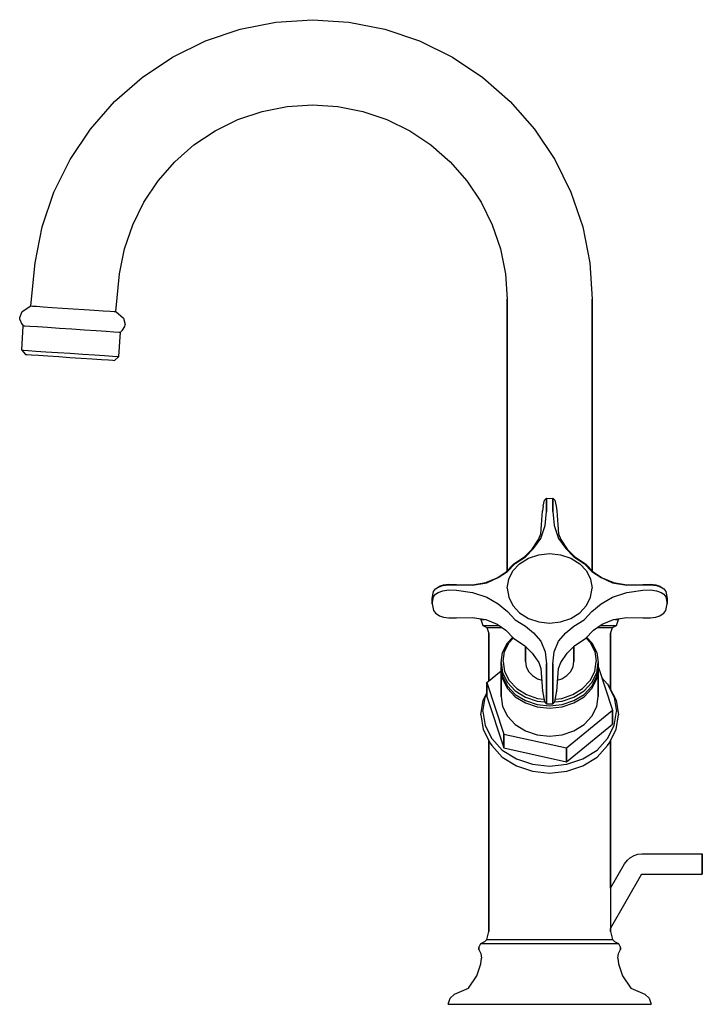
# Model space of a CAD drawing. Extents: x 0 to 520, y 0 to 604.
# Drawn here: x 352 to 520, y 0 to 243 of the extents above; entities that cross this region are included whole.
import ezdxf

# ---------------------------------------------------------------- set-up
doc = ezdxf.new("R2010")
doc.units = 0
doc.header["$MEASUREMENT"] = 0

msp = doc.modelspace()

# ---------------------------------------------------------------- linework, layer by layer
for p, q in [((414.71, 242.41), (423.71, 243)), ((423.71, 243), (432.72, 242.41)), ((397.31, 237.75), (405.85, 240.65)), ((405.85, 240.65), (414.71, 242.41)), ((432.72, 242.41), (441.57, 240.65)), ((441.57, 240.65), (450.12, 237.75)), ((389.21, 233.76), (397.31, 237.75)), ((450.12, 237.75), (458.21, 233.76)), ((381.71, 228.74), (389.21, 233.76)), ((458.21, 233.76), (465.72, 228.74)), ((374.92, 222.79), (381.71, 228.74)), ((465.72, 228.74), (472.5, 222.79)), ((368.97, 216), (374.92, 222.79)), ((411.29, 220.36), (417.45, 221.59)), ((417.45, 221.59), (423.71, 222)), ((423.71, 222), (429.98, 221.59)), ((429.98, 221.59), (436.14, 220.36)), ((472.5, 222.79), (478.45, 216)), ((405.34, 218.35), (411.29, 220.36)), ((436.14, 220.36), (442.08, 218.35)), ((399.71, 215.57), (405.34, 218.35)), ((442.08, 218.35), (447.71, 215.57)), ((363.96, 208.5), (368.97, 216)), ((394.49, 212.08), (399.71, 215.57)), ((447.71, 215.57), (452.93, 212.08)), ((478.45, 216), (483.47, 208.5)), ((389.77, 207.94), (394.49, 212.08)), ((452.93, 212.08), (457.65, 207.94)), ((359.96, 200.4), (363.96, 208.5)), ((385.63, 203.22), (389.77, 207.94)), ((457.65, 207.94), (461.79, 203.22)), ((483.47, 208.5), (487.46, 200.4)), ((382.14, 198), (385.63, 203.22)), ((461.79, 203.22), (465.28, 198)), ((357.06, 191.86), (359.96, 200.4)), ((487.46, 200.4), (490.36, 191.86)), ((379.37, 192.37), (382.14, 198)), ((465.28, 198), (468.06, 192.37)), ((377.35, 186.42), (379.37, 192.37)), ((468.06, 192.37), (470.08, 186.42)), ((355.3, 183.01), (357.06, 191.86)), ((490.36, 191.86), (492.12, 183.01)), ((376.12, 180.26), (377.35, 186.42)), ((470.08, 186.42), (471.3, 180.26)), ((354.24, 172.37), (355.3, 183.01)), ((492.12, 183.01), (492.71, 174)), ((375.19, 170.96), (376.12, 180.26)), ((471.3, 180.26), (471.71, 174)), ((471.71, 107), (471.71, 174)), ((471.71, 174), (471.71, 107)), ((492.71, 107), (492.71, 174)), ((492.71, 174), (492.71, 107)), ((351.54, 169.54), (352.14, 171)), ((351.54, 169.54), (352.14, 171)), ((352.14, 171), (354.24, 172.37)), ((352.14, 171), (354.24, 172.37)), ((354.24, 172.37), (354.63, 172.34)), ((354.63, 172.34), (355.63, 172.27)), ((355.63, 172.27), (357.33, 172.16)), ((357.33, 172.16), (359.52, 172.01)), ((359.52, 172.01), (362.02, 171.84)), ((362.02, 171.84), (364.71, 171.66)), ((364.71, 171.66), (367.41, 171.48)), ((367.41, 171.48), (369.9, 171.31)), ((369.9, 171.31), (372.1, 171.17)), ((372.1, 171.17), (373.79, 171.05)), ((373.79, 171.05), (374.79, 170.99)), ((374.79, 170.99), (375.19, 170.96)), ((375.19, 170.96), (377.08, 169.33)), ((351.51, 169.04), (351.54, 169.54)), ((351.51, 169.04), (351.94, 168.01)), ((351.94, 168.01), (352.4, 167.48)), ((377.08, 169.33), (377.48, 167.8)), ((377.45, 167.3), (377.48, 167.8)), ((352.01, 161.46), (352.4, 167.48)), ((352.4, 167.48), (352.8, 167.45)), ((352.8, 167.45), (354, 167.37)), ((354, 167.37), (355.9, 167.24)), ((355.9, 167.24), (358.39, 167.08)), ((358.39, 167.08), (361.28, 166.88)), ((361.28, 166.88), (364.38, 166.67)), ((364.38, 166.67), (367.47, 166.47)), ((367.47, 166.47), (370.36, 166.27)), ((370.36, 166.27), (372.86, 166.1)), ((372.86, 166.1), (374.75, 165.98)), ((374.75, 165.98), (375.95, 165.9)), ((375.95, 165.9), (376.35, 165.87)), ((375.95, 159.85), (376.35, 165.87)), ((376.35, 165.87), (376.88, 166.34)), ((376.88, 166.34), (377.45, 167.3)), ((352.01, 161.46), (352.41, 161.43)), ((352.01, 161.46), (352.94, 160.4)), ((352.01, 161.46), (352.94, 160.4)), ((352.41, 161.43), (353.6, 161.35)), ((352.94, 160.4), (353.34, 160.37)), ((353.6, 161.35), (355.5, 161.23)), ((355.5, 161.23), (357.99, 161.06)), ((357.99, 161.06), (360.89, 160.87)), ((360.89, 160.87), (363.98, 160.66)), ((363.98, 160.66), (367.07, 160.45)), ((367.07, 160.45), (369.97, 160.26)), ((353.34, 160.37), (354.44, 160.3)), ((354.44, 160.3), (356.13, 160.18)), ((356.13, 160.18), (358.43, 160.03)), ((358.43, 160.03), (361.17, 159.84)), ((361.17, 159.84), (363.91, 159.66)), ((363.91, 159.66), (366.66, 159.48)), ((366.66, 159.48), (369.4, 159.29)), ((369.4, 159.29), (371.7, 159.14)), ((369.97, 160.26), (372.46, 160.09)), ((371.7, 159.14), (373.39, 159.02)), ((372.46, 160.09), (374.36, 159.96)), ((373.39, 159.02), (374.49, 158.95)), ((374.36, 159.96), (375.55, 159.88)), ((374.49, 158.95), (374.89, 158.92)), ((374.89, 158.92), (375.95, 159.85)), ((375.55, 159.88), (375.95, 159.85)), ((480.64, 122.94), (480.91, 124.43)), ((480.91, 124.43), (481.41, 124.88)), ((481.41, 124.78), (481.41, 124.88)), ((481.41, 124.88), (482.21, 124.86)), ((481.41, 124.88), (481.41, 124.78)), ((481.41, 124.29), (481.41, 124.78)), ((481.41, 124.78), (481.41, 124.29)), ((481.41, 123.28), (481.41, 124.29)), ((481.41, 124.29), (481.41, 123.28)), ((482.21, 124.86), (483.01, 124.88)), ((483.01, 124.78), (483.01, 124.88)), ((483.01, 124.88), (483.51, 124.43)), ((483.01, 124.88), (483.01, 124.78)), ((483.01, 124.29), (483.01, 124.78)), ((483.01, 124.78), (483.01, 124.29)), ((483.01, 123.28), (483.01, 124.29)), ((483.01, 124.29), (483.01, 123.28)), ((483.51, 124.43), (483.78, 122.94)), ((480.21, 118.36), (480.41, 121.75)), ((480.64, 122.94), (480.41, 121.75)), ((480.41, 121.75), (480.41, 121.67)), ((480.41, 121.67), (480.41, 121.75)), ((481.11, 118.13), (481.41, 121.66)), ((481.41, 121.66), (481.41, 123.28)), ((481.41, 123.28), (481.41, 121.66)), ((483.01, 123.28), (483.01, 121.66)), ((483.01, 121.66), (483.01, 123.28)), ((483.01, 121.66), (483.31, 118.13)), ((483.78, 122.94), (484.01, 121.75)), ((484.01, 121.75), (484.21, 118.36)), ((480.01, 116.15), (480.21, 118.36)), ((480.07, 114.93), (481.11, 118.13)), ((483.31, 118.13), (484.36, 114.93)), ((484.21, 118.36), (484.42, 116.15)), ((477.9, 112.34), (479.49, 114.71)), ((478.22, 112.48), (480.07, 114.93)), ((479.49, 114.71), (480.01, 116.15)), ((484.36, 114.93), (486.2, 112.48)), ((484.42, 116.15), (484.93, 114.71)), ((484.93, 114.71), (486.53, 112.34)), ((476.01, 110.46), (477.9, 112.34)), ((476.21, 110.43), (478.22, 112.48)), ((486.2, 112.48), (488.21, 110.43)), ((486.53, 112.34), (488.41, 110.46)), ((473.41, 108.74), (476.01, 110.46)), ((473.71, 108.78), (476.21, 110.43)), ((474.81, 108.74), (477.01, 110.13)), ((477.01, 110.13), (479.51, 110.95)), ((479.51, 110.95), (482.21, 111.28)), ((482.21, 111.28), (484.91, 110.95)), ((484.91, 110.95), (487.41, 110.13)), ((487.41, 110.13), (489.61, 108.74)), ((488.21, 110.43), (490.71, 108.78)), ((488.41, 110.46), (491.01, 108.74)), ((471.41, 106.69), (473.41, 108.74)), ((471.41, 106.69), (471.71, 107)), ((471.79, 106.81), (473.71, 108.78)), ((472.11, 104.89), (473.11, 106.94)), ((473.11, 106.94), (474.81, 108.74)), ((489.61, 108.74), (491.31, 106.94)), ((490.71, 108.78), (492.63, 106.81)), ((491.01, 108.74), (493.01, 106.69)), ((491.31, 106.94), (492.31, 104.89)), ((466.44, 104.09), (469.25, 105.26)), ((466.75, 104.02), (469.51, 105.34)), ((469.25, 105.26), (471.41, 106.69)), ((469.51, 105.34), (471.79, 106.81)), ((471.71, 102.67), (472.11, 104.89)), ((492.31, 104.89), (492.71, 102.67)), ((492.63, 106.81), (494.92, 105.34)), ((493.01, 106.69), (495.17, 105.26)), ((494.92, 105.34), (497.67, 104.02)), ((495.17, 105.26), (497.98, 104.09)), ((453.57, 101.86), (454.09, 102.5)), ((454.09, 102.5), (454.74, 102.94)), ((454.09, 102.5), (454.49, 102.78)), ((454.49, 102.78), (455.07, 103.16)), ((454.74, 102.94), (455.84, 103.34)), ((455.07, 103.16), (456.03, 103.52)), ((455.84, 103.34), (457.34, 103.56)), ((455.84, 102.03), (457.34, 102.25)), ((456.03, 103.52), (457.32, 103.69)), ((457.32, 103.69), (459.21, 103.63)), ((457.34, 103.56), (459.24, 103.5)), ((457.34, 102.25), (459.24, 102.19)), ((459.21, 103.63), (463.19, 103.56)), ((459.24, 103.5), (463.21, 103.47)), ((459.24, 102.19), (463.21, 101.67)), ((463.19, 103.56), (466.44, 104.09)), ((463.21, 103.47), (466.75, 104.02)), ((471.71, 102.67), (472.11, 100.46)), ((492.31, 100.46), (492.71, 102.67)), ((497.67, 104.02), (501.21, 103.47)), ((497.98, 104.09), (501.23, 103.56)), ((501.21, 103.47), (505.19, 103.5)), ((501.21, 101.67), (505.19, 102.19)), ((501.23, 103.56), (505.21, 103.63)), ((505.19, 103.5), (507.09, 103.56)), ((505.19, 102.19), (507.09, 102.25)), ((505.21, 103.63), (507.11, 103.69)), ((507.09, 103.56), (508.59, 103.34)), ((507.09, 102.25), (508.59, 102.03)), ((507.11, 103.69), (508.39, 103.52)), ((508.39, 103.52), (509.36, 103.16)), ((508.59, 103.34), (509.68, 102.94)), ((509.36, 103.16), (509.93, 102.78)), ((509.68, 102.94), (510.34, 102.5)), ((509.93, 102.78), (510.34, 102.5)), ((510.34, 102.5), (510.86, 101.86)), ((453.21, 100.18), (453.57, 101.86)), ((453.21, 98.87), (453.57, 100.54)), ((453.21, 100.18), (453.21, 99.52)), ((453.21, 99.52), (453.21, 100.18)), ((453.57, 100.54), (454.09, 101.19)), ((454.09, 101.19), (454.74, 101.63)), ((454.74, 101.63), (455.84, 102.03)), ((463.21, 101.67), (466.75, 100.51)), ((466.75, 100.51), (469.51, 98.8)), ((472.11, 100.46), (473.11, 98.42)), ((491.31, 98.42), (492.31, 100.46)), ((494.92, 98.8), (497.67, 100.51)), ((497.67, 100.51), (501.21, 101.67)), ((508.59, 102.03), (509.68, 101.63)), ((509.68, 101.63), (510.34, 101.19)), ((510.34, 101.19), (510.86, 100.54)), ((510.86, 101.86), (511.21, 100.18)), ((510.86, 100.54), (511.21, 98.87)), ((511.21, 99.52), (511.21, 100.18)), ((511.21, 100.18), (511.21, 99.52)), ((453.21, 99.52), (453.21, 98.87)), ((453.21, 98.87), (453.21, 99.52)), ((453.21, 98.87), (453.57, 97.19)), ((469.51, 98.8), (471.79, 96.98)), ((473.11, 98.42), (474.81, 96.61)), ((489.61, 96.61), (491.31, 98.42)), ((492.63, 96.98), (494.92, 98.8)), ((510.86, 97.19), (511.21, 98.87)), ((511.21, 98.87), (511.21, 99.52)), ((511.21, 99.52), (511.21, 98.87)), ((453.57, 97.19), (454.09, 96.55)), ((454.09, 96.55), (454.49, 96.26)), ((454.49, 96.26), (455.07, 95.88)), ((455.07, 95.88), (456.03, 95.52)), ((456.03, 95.52), (457.32, 95.35)), ((457.32, 95.35), (459.21, 95.41)), ((459.21, 95.41), (463.19, 95.48)), ((463.19, 95.48), (465.26, 95.14)), ((463.19, 95.48), (466.44, 94.95)), ((465.21, 95), (465.26, 95.14)), ((465.21, 95), (465.71, 93.5)), ((465.21, 95), (465.81, 95)), ((465.81, 95), (466.14, 95)), ((466.44, 94.95), (469.25, 93.78)), ((471.79, 96.98), (473.71, 94.85)), ((473.71, 94.85), (476.21, 93.36)), ((474.81, 96.61), (477.01, 95.22)), ((477.01, 95.22), (479.51, 94.4)), ((484.91, 94.4), (487.41, 95.22)), ((487.41, 95.22), (489.61, 96.61)), ((488.21, 93.36), (490.71, 94.85)), ((490.71, 94.85), (492.63, 96.98)), ((495.17, 93.78), (497.98, 94.95)), ((497.98, 94.95), (501.23, 95.48)), ((498.28, 95), (498.61, 95)), ((498.61, 95), (499.21, 95)), ((498.71, 93.5), (499.21, 95)), ((499.16, 95.14), (499.21, 95)), ((501.23, 95.48), (505.21, 95.41)), ((505.21, 95.41), (507.11, 95.35)), ((507.11, 95.35), (508.39, 95.52)), ((508.39, 95.52), (509.36, 95.88)), ((509.36, 95.88), (509.93, 96.26)), ((509.93, 96.26), (510.34, 96.55)), ((510.34, 96.55), (510.86, 97.19)), ((465.71, 93.5), (466.71, 93)), ((465.71, 93.5), (466.31, 93.5)), ((466.31, 93.5), (467.91, 93.5)), ((466.71, 93), (467.21, 91.5)), ((466.71, 93), (467.31, 93)), ((467.31, 93), (468.81, 93)), ((467.91, 93.5), (469.68, 93.5)), ((468.81, 93), (470.43, 93)), ((469.25, 93.78), (471.41, 92.35)), ((471.41, 92.35), (473.41, 90.3)), ((476.21, 93.36), (478.22, 91.67)), ((479.51, 94.4), (482.21, 94.07)), ((482.21, 94.07), (484.91, 94.4)), ((486.2, 91.67), (488.21, 93.36)), ((491.01, 90.3), (493.01, 92.35)), ((493.01, 92.35), (495.17, 93.78)), ((493.99, 93), (495.61, 93)), ((494.75, 93.5), (496.51, 93.5)), ((495.61, 93), (497.11, 93)), ((496.51, 93.5), (498.11, 93.5)), ((497.11, 93), (497.71, 93)), ((497.21, 91.5), (497.71, 93)), ((497.71, 93), (498.71, 93.5)), ((498.11, 93.5), (498.71, 93.5)), ((467.21, 79.82), (467.21, 91.5)), ((467.21, 91.5), (467.21, 79.82)), ((471.81, 89.24), (473.1, 90.62)), ((472.21, 89.28), (473.31, 90.41)), ((473.41, 90.3), (476.01, 88.58)), ((478.22, 91.67), (480.07, 89.6)), ((484.36, 89.6), (486.2, 91.67)), ((488.41, 88.58), (491.01, 90.3)), ((491.12, 90.41), (492.21, 89.28)), ((491.32, 90.62), (492.61, 89.24)), ((497.21, 77.79), (497.21, 91.5)), ((497.21, 91.5), (497.21, 77.79)), ((470.61, 86.86), (471.81, 89.24)), ((471.11, 87.06), (472.21, 89.28)), ((476.01, 88.58), (477.9, 86.7)), ((476.21, 84.61), (476.21, 88.38)), ((476.21, 88.38), (476.21, 84.61)), ((480.07, 89.6), (481.11, 87)), ((483.31, 87), (484.36, 89.6)), ((486.53, 86.7), (488.41, 88.58)), ((488.21, 84.61), (488.21, 88.38)), ((488.21, 88.38), (488.21, 84.61)), ((492.21, 89.28), (493.31, 87.06)), ((492.61, 89.24), (493.81, 86.86)), ((470.21, 84.32), (470.61, 86.86)), ((470.71, 84.61), (471.11, 87.06)), ((477.9, 86.7), (479.5, 84.33)), ((481.11, 87), (481.41, 84.02)), ((483.01, 84.02), (483.31, 87)), ((484.93, 84.33), (486.53, 86.7)), ((493.31, 87.06), (493.71, 84.61)), ((493.81, 86.86), (494.21, 84.32)), ((470.21, 84.32), (470.21, 83.46)), ((470.21, 84.32), (470.61, 81.78)), ((470.21, 83.46), (470.21, 84.32)), ((470.21, 83.46), (470.61, 80.92)), ((470.21, 82.89), (470.26, 83.17)), ((470.21, 82.89), (470.21, 76)), ((470.21, 82.89), (470.61, 80.35)), ((470.21, 76), (470.21, 82.89)), ((470.71, 84.61), (471.11, 82.15)), ((476.21, 84.61), (476.41, 83.38)), ((476.41, 83.38), (477.01, 82.15)), ((479.5, 84.33), (480.01, 82.89)), ((480.01, 82.89), (480.21, 80.68)), ((481.41, 82.53), (481.41, 84.02)), ((481.41, 84.02), (481.41, 82.53)), ((483.01, 82.53), (483.01, 84.02)), ((483.01, 84.02), (483.01, 82.53)), ((484.21, 80.68), (484.42, 82.89)), ((484.42, 82.89), (484.93, 84.33)), ((487.41, 82.15), (488.01, 83.38)), ((488.01, 83.38), (488.21, 84.61)), ((493.31, 82.15), (493.71, 84.61)), ((493.81, 81.78), (494.21, 84.32)), ((493.81, 80.92), (494.21, 83.46)), ((493.81, 80.35), (494.21, 82.89)), ((494.17, 83.17), (494.21, 82.89)), ((494.19, 83.34), (497.71, 72.6)), ((494.21, 83.46), (494.21, 84.32)), ((494.21, 84.32), (494.21, 83.46)), ((494.21, 76), (494.21, 82.89)), ((494.21, 82.89), (494.21, 76)), ((466.71, 79.41), (470.21, 82.28)), ((470.61, 81.78), (471.81, 79.41)), ((470.61, 80.92), (471.81, 78.55)), ((470.61, 80.35), (471.81, 77.97)), ((471.11, 82.15), (472.21, 79.94)), ((477.01, 82.15), (478.01, 81.17)), ((478.01, 81.17), (479.21, 80.35)), ((479.21, 80.35), (480.25, 80.01)), ((480.21, 80.68), (480.41, 77.29)), ((481.41, 82.53), (481.41, 81.08)), ((481.41, 81.08), (481.41, 82.53)), ((481.41, 79.78), (481.41, 81.08)), ((481.41, 81.08), (481.41, 79.78)), ((483.01, 82.53), (483.01, 81.08)), ((483.01, 81.08), (483.01, 82.53)), ((483.01, 79.78), (483.01, 81.08)), ((483.01, 81.08), (483.01, 79.78)), ((484.01, 77.29), (484.21, 80.68)), ((484.17, 80.01), (485.21, 80.35)), ((485.21, 80.35), (486.41, 81.17)), ((486.41, 81.17), (487.41, 82.15)), ((492.21, 79.94), (493.31, 82.15)), ((492.61, 79.41), (493.81, 81.78)), ((492.61, 78.55), (493.81, 80.92)), ((492.61, 77.97), (493.81, 80.35)), ((495.11, 80.54), (496.51, 78.99)), ((466.71, 75.97), (466.71, 79.41)), ((466.71, 79.41), (466.71, 76.8)), ((466.71, 79.41), (470.87, 66.71)), ((466.71, 79.41), (466.71, 75.97)), ((466.71, 76.8), (466.71, 79.41)), ((471.81, 79.41), (473.71, 77.36)), ((471.81, 78.55), (473.71, 76.5)), ((471.81, 77.97), (473.71, 75.92)), ((472.21, 79.94), (474.11, 77.97)), ((474.11, 77.97), (476.51, 76.42)), ((481.41, 78.8), (481.41, 79.78)), ((481.41, 79.78), (481.41, 78.8)), ((481.41, 77.74), (481.41, 78.8)), ((481.41, 78.8), (481.41, 77.74)), ((483.01, 78.8), (483.01, 79.78)), ((483.01, 79.78), (483.01, 78.8)), ((483.01, 77.74), (483.01, 78.8)), ((483.01, 78.8), (483.01, 77.74)), ((487.91, 76.42), (490.31, 77.97)), ((490.31, 77.97), (492.21, 79.94)), ((490.71, 77.36), (492.61, 79.41)), ((490.71, 76.5), (492.61, 78.55)), ((490.71, 75.92), (492.61, 77.97)), ((496.51, 78.99), (498.11, 75.72)), ((496.51, 78.99), (496.91, 78.38)), ((496.91, 78.38), (498.61, 75.02)), ((465.71, 72.28), (466.31, 75.72)), ((465.81, 75.02), (466.71, 76.8)), ((466.31, 75.72), (466.71, 76.54)), ((466.71, 75.97), (470.87, 63.27)), ((470.21, 76), (470.61, 73.46)), ((473.71, 77.36), (476.21, 75.8)), ((473.71, 76.5), (476.21, 74.94)), ((473.71, 75.92), (476.21, 74.37)), ((476.21, 75.8), (479.11, 74.82)), ((476.51, 76.42), (479.21, 75.51)), ((479.21, 75.51), (480.78, 75.34)), ((480.41, 77.29), (480.41, 77.38)), ((480.41, 77.38), (480.91, 74.61)), ((480.41, 77.38), (480.41, 77.29)), ((481.41, 75.77), (481.41, 77.74)), ((481.41, 77.74), (481.41, 75.77)), ((481.41, 74.38), (481.41, 75.77)), ((481.41, 75.77), (481.41, 74.38)), ((483.01, 75.77), (483.01, 77.74)), ((483.01, 77.74), (483.01, 75.77)), ((483.01, 74.38), (483.01, 75.77)), ((483.01, 75.77), (483.01, 74.38)), ((483.51, 74.61), (484.01, 77.38)), ((483.64, 75.34), (485.21, 75.51)), ((484.01, 77.29), (484.01, 77.38)), ((484.01, 77.38), (484.01, 77.29)), ((485.21, 75.51), (487.91, 76.42)), ((485.31, 74.82), (488.21, 75.8)), ((488.21, 75.8), (490.71, 77.36)), ((488.21, 74.94), (490.71, 76.5)), ((488.21, 74.37), (490.71, 75.92)), ((493.81, 73.46), (494.21, 76)), ((498.11, 75.72), (498.71, 72.28)), ((465.21, 71.42), (465.81, 75.02)), ((470.61, 73.46), (471.81, 71.09)), ((476.21, 74.94), (479.11, 73.96)), ((476.21, 74.37), (479.11, 73.38)), ((479.11, 74.82), (480.91, 74.63)), ((479.11, 73.96), (482.21, 73.63)), ((479.11, 73.38), (482.21, 73.06)), ((480.91, 74.61), (481.41, 74.16)), ((481.41, 74.16), (481.41, 74.38)), ((481.41, 74.38), (481.41, 74.16)), ((481.41, 74.16), (482.21, 74.19)), ((482.21, 74.19), (483.01, 74.16)), ((482.21, 73.63), (485.31, 73.96)), ((482.21, 73.06), (485.31, 73.38)), ((483.01, 74.16), (483.51, 74.61)), ((483.01, 74.16), (483.01, 74.38)), ((483.01, 74.38), (483.01, 74.16)), ((483.52, 74.63), (485.31, 74.82)), ((485.31, 73.96), (488.21, 74.94)), ((485.31, 73.38), (488.21, 74.37)), ((492.61, 71.09), (493.81, 73.46)), ((498.61, 75.02), (499.21, 71.42)), ((465.21, 71.42), (465.81, 67.81)), ((465.71, 72.28), (466.31, 68.84)), ((471.81, 71.09), (473.71, 69.04)), ((486.37, 63.31), (497.71, 72.6)), ((490.71, 69.04), (492.61, 71.09)), ((497.71, 69.16), (497.71, 72.6)), ((497.71, 72.6), (497.71, 69.16)), ((498.11, 68.84), (498.71, 72.28)), ((498.61, 67.81), (499.21, 71.42)), ((466.31, 68.84), (467.91, 65.56)), ((473.71, 69.04), (476.21, 67.48)), ((486.37, 59.87), (497.71, 69.16)), ((488.21, 67.48), (490.71, 69.04)), ((496.51, 65.56), (498.11, 68.84)), ((465.81, 67.81), (467.51, 64.45)), ((470.87, 63.27), (470.87, 66.71)), ((470.87, 66.71), (470.87, 63.27)), ((470.87, 66.71), (486.37, 63.31)), ((476.21, 67.48), (479.11, 66.5)), ((479.11, 66.5), (482.21, 66.17)), ((482.21, 66.17), (485.31, 66.5)), ((485.31, 66.5), (488.21, 67.48)), ((496.91, 64.45), (498.61, 67.81)), ((467.21, 18), (467.21, 65.05)), ((467.21, 65.05), (467.21, 18)), ((467.51, 64.45), (467.91, 63.84)), ((467.91, 65.56), (470.51, 62.69)), ((467.91, 63.84), (470.51, 60.97)), ((470.87, 63.27), (486.37, 59.87)), ((486.37, 59.87), (486.37, 63.31)), ((486.37, 63.31), (486.37, 59.87)), ((493.91, 62.69), (496.51, 65.56)), ((493.91, 60.97), (496.51, 63.84)), ((496.51, 63.84), (496.91, 64.45)), ((497.21, 28.69), (497.21, 65.05)), ((497.21, 65.05), (497.21, 28.69)), ((470.51, 62.69), (474.01, 60.56)), ((470.51, 60.97), (474.01, 58.84)), ((490.41, 60.56), (493.91, 62.69)), ((490.41, 58.84), (493.91, 60.97)), ((474.01, 60.56), (478.01, 59.25)), ((474.01, 58.84), (478.01, 57.53)), ((478.01, 59.25), (482.21, 58.76)), ((482.21, 58.76), (486.41, 59.25)), ((486.41, 59.25), (490.41, 60.56)), ((486.41, 57.53), (490.41, 58.84)), ((478.01, 57.53), (482.21, 57.04)), ((482.21, 57.04), (486.41, 57.53)), ((502.16, 36.25), (503.03, 36.73)), ((503.03, 36.73), (503.97, 37.02)), ((503.97, 37.02), (504.96, 37.12)), ((504.96, 37.12), (519.85, 37.12)), ((519.85, 36.93), (519.85, 37.12)), ((519.85, 37.12), (519.85, 36.93)), ((519.85, 36.93), (519.85, 36.4)), ((519.85, 36.4), (519.85, 36.93)), ((519.85, 36.93), (519.85, 36.39)), ((497.21, 28.69), (500.64, 34.65)), ((500.66, 34.64), (501.4, 35.61)), ((501.4, 35.61), (502.16, 36.25)), ((519.85, 35.59), (519.85, 36.4)), ((519.85, 35.58), (519.85, 36.39)), ((519.85, 36.39), (519.85, 35.58)), ((519.85, 35.59), (519.85, 34.64)), ((519.85, 34.64), (519.85, 35.59)), ((519.85, 34.63), (519.85, 35.58)), ((519.85, 35.58), (519.85, 34.63)), ((519.85, 34.64), (519.85, 33.69)), ((519.85, 33.69), (519.85, 34.64)), ((519.85, 33.68), (519.85, 34.63)), ((519.85, 34.63), (519.85, 33.68)), ((497.21, 18.73), (504.94, 32.16)), ((504.96, 32.15), (519.85, 32.15)), ((519.85, 33.69), (519.85, 32.88)), ((519.85, 32.88), (519.85, 33.68)), ((519.85, 33.68), (519.85, 32.88)), ((519.85, 32.88), (519.85, 32.34)), ((519.85, 32.34), (519.85, 32.88)), ((519.85, 32.34), (519.85, 32.88)), ((519.85, 32.34), (519.85, 32.15)), ((519.85, 32.15), (519.85, 32.34)), ((497.21, 28.69), (497.21, 18.73)), ((466.71, 16), (467.21, 18)), ((497.21, 18.74), (497.21, 18)), ((497.21, 18), (497.21, 18.74)), ((497.21, 18), (497.71, 16)), ((464.71, 14), (465.21, 15)), ((465.21, 15), (466.21, 15.5)), ((465.21, 15), (465.81, 15)), ((465.81, 15), (496.91, 15)), ((466.21, 15.5), (466.71, 16)), ((466.71, 16), (497.71, 16)), ((496.91, 15), (498.61, 15)), ((497.71, 16), (498.21, 15.5)), ((498.21, 15.5), (499.21, 15)), ((498.61, 15), (499.21, 15)), ((499.21, 15), (499.71, 14)), ((464.71, 14), (464.71, 13.5)), ((464.71, 13.5), (464.71, 14)), ((464.71, 13.5), (465.21, 12.5)), ((465.21, 12.5), (465.41, 11.4)), ((499.01, 11.4), (499.21, 12.5)), ((499.21, 12.5), (499.71, 13.5)), ((499.71, 14), (499.71, 13.5)), ((499.71, 13.5), (499.71, 14)), ((464.21, 7), (465.21, 10)), ((465.21, 10), (465.41, 11.4)), ((499.01, 11.4), (499.21, 10)), ((499.21, 10), (500.21, 7)), ((462.21, 4), (464.21, 7)), ((500.21, 7), (502.21, 4)), ((457.71, 1.5), (458.71, 2.5)), ((458.71, 2.5), (462.21, 4)), ((502.21, 4), (505.71, 2.5)), ((505.71, 2.5), (506.71, 1.5)), ((457.21, 0), (457.71, 1.5)), ((457.21, 0), (457.71, 1.5)), ((506.71, 1.5), (507.21, 0)), ((506.71, 1.5), (507.21, 0)), ((457.21, 0), (458.11, 0)), ((458.11, 0), (460.51, 0)), ((460.51, 0), (464.61, 0)), ((464.61, 0), (469.81, 0)), ((469.81, 0), (475.81, 0)), ((475.81, 0), (482.21, 0)), ((482.21, 0), (488.61, 0)), ((488.61, 0), (494.61, 0)), ((494.61, 0), (499.81, 0)), ((499.81, 0), (503.91, 0)), ((503.91, 0), (506.31, 0)), ((506.31, 0), (507.21, 0))]:
    msp.add_line(p, q)

doc.saveas('drawing.dxf')
